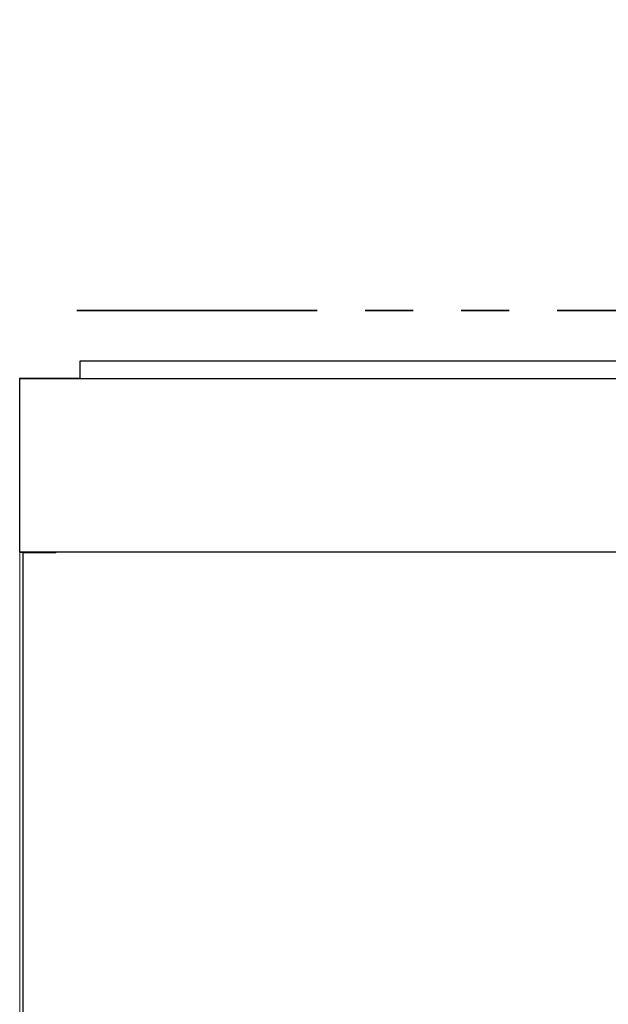
# Model space of a CAD drawing. Units: millimetres. Extents: x 0 to 594, y 0 to 420.
# Drawn here: x 443 to 459, y 342 to 368 of the extents above; entities that cross this region are included whole.
import ezdxf

# ---------------------------------------------------------------- set-up
doc = ezdxf.new("R2010")
doc.units = ezdxf.units.MM
doc.linetypes.add('PHANTOM', pattern=[12.7, 6.35, -1.27, 1.27, -1.27, 1.27, -1.27])
doc.layers.add('LINIEN-DICK', color=7, linetype='Continuous', lineweight=35)
doc.styles.add('SLDTEXTSTYLE0', font='TXT', dxfattribs={"width": 0.605})
doc.dimstyles.new('SLDDIMSTYLE2', dxfattribs={"dimtxt": 4.622974, "dimasz": 3.5, "dimexe": 0, "dimexo": 0.0625, "dimgap": 1.155743, "dimtad": 1, "dimlfac": 50, "dimrnd": 1e-09, "dimzin": 12, "dimdsep": 46, "dimtxsty": 'SLDTEXTSTYLE0', "dimsah": 1, "dimcen": 0.09, "dimadec": 0, "dimazin": 3, "dimtfac": 1, "dimtofl": 0, "dimtmove": 0, "dimatfit": 3, "dimfxl": 1, "dimfrac": 2, "dimtolj": 1, "dimtzin": 12, "dimarcsym": 0})

# ---------------------------------------------------------------- blocks, each defined once
blk = doc.blocks.new('_D_6')
at = {"color": 7, "linetype": 'Continuous', "lineweight": 18}
for p, q in [((442.01, 367.419), (442.01, 389.417)), ((561.966, 354.832), (561.966, 389.417)), ((442.01, 388.417), (561.966, 388.417))]:
    blk.add_line(p, q, dxfattribs=at)
for points in [[(442.01, 388.417), (445.51, 387.917), (445.51, 388.917)], [(561.966, 388.417), (558.466, 388.917), (558.466, 387.917)]]:
    blk.add_solid(points, dxfattribs=at)
at = {"color": 7, "linetype": 'Continuous', "lineweight": 18, "char_height": 4.7625, "attachment_point": 1, "style": 'SLDTEXTSTYLE0'}
for s, insert in [('Endfeld', (490.346, 401.655)), ('2000mm-6000mm', (475.529, 394.556))]:
    blk.add_mtext(s, dxfattribs=dict(at, insert=insert))

msp = doc.modelspace()

# ---------------------------------------------------------------- linework, layer by layer
at = {"color": 7, "linetype": 'Continuous', "lineweight": 25}
for p, q in [((555.2776, 358.87689), (444.7296, 358.87689)), ((444.7296, 358.87689), (444.7296, 358.42489)), ((443.1356, 358.43189), (443.1456, 358.43189)), ((443.1456, 358.38189), (443.1356, 358.38189)), ((443.1456, 358.43189), (444.7296, 358.43189)), ((443.1456, 358.43189), (443.1456, 358.42441)), ((443.1456, 358.42489), (560.5856, 358.42489)), ((443.1456, 358.41489), (443.1456, 358.42441)), ((443.1456, 353.83489), (443.1456, 358.41489)), ((443.1416, 353.82489), (443.1456, 353.82489)), ((443.1456, 353.82489), (443.1456, 353.83489)), ((443.1456, 353.82489), (443.2236, 353.82489)), ((443.2236, 353.82489), (443.2276, 353.82489)), ((559.6556, 353.82489), (443.2276, 353.82489)), ((443.2276, 353.82489), (443.2276, 318.13489)), ((443.3028, 353.81189), (443.2276, 353.81189)), ((443.3028, 353.82489), (443.3028, 353.81189)), ((444.0856, 353.81189), (443.3028, 353.81189)), ((444.0956, 353.82489), (444.0956, 353.82189))]:
    msp.add_line(p, q, dxfattribs=at)
at = {"color": 7, "linetype": 'Continuous', "lineweight": 18}
for p, q in [((560.5856, 358.41489), (443.1456, 358.41489)), ((443.1456, 353.83489), (560.5856, 353.83489)), ((443.1456, 353.82489), (443.1456, 318.13489)), ((443.2236, 318.13489), (443.2236, 353.82489))]:
    msp.add_line(p, q, dxfattribs=at)
at = {"color": 7, "linetype": 'Continuous', "lineweight": 25}
msp.add_arc((444.0856, 353.82189), 0.01, 270, 0, dxfattribs=at)
at = {"layer": 'LINIEN-DICK', "linetype": 'PHANTOM'}
msp.add_line((444.65342, 360.22189), (556.4736, 360.22189), dxfattribs=at)

# ---------------------------------------------------------------- dimensions: what is measured, and where the dimension line sits
at = {"color": 7, "linetype": 'Continuous', "lineweight": 18}
dim = msp.add_linear_dim(base=(561.9656, 388.41666), p1=(442.0096, 366.41921), p2=(561.9656, 353.83189), text='Endfeld\\P2000mm-6000mm', dimstyle='SLDDIMSTYLE2', dxfattribs=at)
dim.commit()
dim.dimension.update_dxf_attribs({"geometry": '_D_6', "text_midpoint": (501.9876, 388.41666), "dimtype": 160})

doc.saveas('drawing.dxf')
